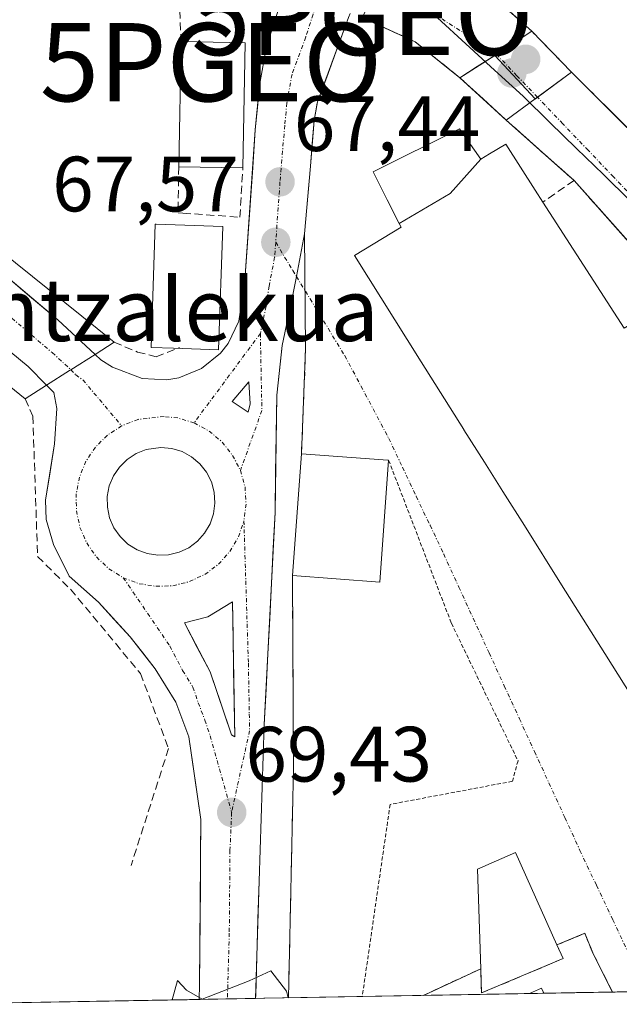
# Model space of a CAD drawing. Units: metres. Extents: x 619982 to 621586, y 4794271 to 4794791.
# Drawn here: x 621206 to 621282, y 4794292 to 4794418 of the extents above; entities that cross this region are included whole.
import ezdxf
from ezdxf.enums import TextEntityAlignment as Align

# ---------------------------------------------------------------- set-up
doc = ezdxf.new("R2010")
doc.units = ezdxf.units.M
doc.header["$MEASUREMENT"] = 0
for name, pattern in [('TRAZO_Y_PUNTO', [1, 0.5, -0.25, 0, -0.25]), ('TRAZOS', [0.75, 0.5, -0.25]), ('TRAZOSX2', [1.5, 1, -0.5])]:
    doc.linetypes.add(name, pattern=pattern)
doc.layers.get('0').update_dxf_attribs({"lineweight": 5})
for name, color, linetype, lineweight in [('Carretera de calzada única', 19, 'Continuous', 13), ('Carretera de calzada única Cxs', 19, 'Continuous', 13), ('Carretera de calzada única eje', 19, 'TRAZO_Y_PUNTO', 0), ('Carátula', 7, 'Continuous', 5), ('Comunidad autónoma', 142, 'Continuous', 30), ('Corriente natural Cxs', 5, 'Continuous', 13), ('Corriente natural eje', 5, 'TRAZO_Y_PUNTO', 0), ('Corriente natural eje oculto', 252, 'TRAZO_Y_PUNTO', 0), ('Corriente natural oculto Cxs', 252, 'Continuous', 13), ('Corriente natural superficial', 5, 'Continuous', 13), ('Corriente natural superficial oculto', 252, 'TRAZO_Y_PUNTO', 13), ('Curva de nivel normal', 36, 'Continuous', 0), ('Edificación', 1, 'Continuous', 13), ('Edificación Cxs', 1, 'Continuous', 13), ('Edificación ligera', 1, 'Continuous', 0), ('Edificación ligera Cxs', 1, 'Continuous', 0), ('Isleta de vial', 135, 'Continuous', 13), ('Layer 0', 7, 'Continuous', 0), ('Municipio', 9, 'Continuous', 13), ('Municipio CxS', 142, 'Continuous', 0), ('Muro lineal', 1, 'TRAZOSX2', 13), ('Nación', 19, 'Continuous', 30), ('Núcleo urbano CxS', 19, 'Continuous', 0), ('Obra de contención lineal', 1, 'TRAZOSX2', 13), ('Provincia', 19, 'Continuous', 0), ('Puente', 1, 'Continuous', 0), ('Puente Cxs', 1, 'Continuous', 13), ('Punto de cota en construcción elevada', 7, 'Continuous', 0), ('Punto de cota en terreno', 7, 'Continuous', 0), ('Punto geodésico', 7, 'Continuous', 0), ('Rótulo de punto de cota en terreno', 19, 'Continuous', 0), ('Suelo desnudo CxS', 43, 'Continuous', 0), ('Texto cartográfico', 19, 'Continuous', 0), ('Valla', 19, 'TRAZOS', 0), ('Vía urbana eje', 5, 'TRAZO_Y_PUNTO', 0), ('Área de servicio', 254, 'TRAZOSX2', 0), ('Área de servicio Cxs', 254, 'Continuous', 0)]:
    doc.layers.add(name, color=color, linetype=linetype, lineweight=lineweight)
doc.styles.add('Arial', font='txt', dxfattribs={"height": 0.2})

# ---------------------------------------------------------------- blocks, each defined once
blk = doc.blocks.new('5PATER')
at = {"layer": 'Carátula', "linetype": 'Continuous', "lineweight": 5}
h = blk.add_hatch(color=250, dxfattribs=at)
edge = h.paths.add_edge_path()
edge.add_ellipse((0, 0.01), major_axis=(-1.33, -1.34), ratio=0.999422, start_angle=0, end_angle=360)
blk = doc.blocks.new('5PGEO')
blk.add_text('5PGEO', height=10).set_placement((0, 0), align=Align.MIDDLE_CENTER)
blk = doc.blocks.new('*U174')
at = {"layer": 'Carretera de calzada única Cxs', "color": 19, "linetype": 'Continuous', "lineweight": 13}
blk.add_polyline3d([(621247.81, 4794418.33, 66.73), (621247.35, 4794417.07, 67.03), (621246.18, 4794413.9, 67.26), (621245.02, 4794410.72, 67.3), (621243.85, 4794407.55, 67.32), (621243.42, 4794405.16, 67.34), (621243.18, 4794402.25, 67.36), (621242.94, 4794399.34, 67.39), (621242.57, 4794395.02, 67.45), (621242.2, 4794390.69, 67.49), (621241.68, 4794387.97, 67.52), (621241.16, 4794385.24, 67.56), (621240.79, 4794383.32, 67.59), (621240.06, 4794379.86, 67.64), (621239.32, 4794376.4, 67.7), (621238.98, 4794373.23, 67.74), (621238.64, 4794370.06, 67.78), (621238.57, 4794365.06, 67.93), (621238.49, 4794360.07, 68.14), (621238.42, 4794355.07, 68.34), (621238.19, 4794350.55, 68.48), (621237.96, 4794346.03, 68.56), (621237.74, 4794341.52, 68.66), (621237.51, 4794337, 68.8), (621237.28, 4794332.48, 68.94), (621237.05, 4794327.96, 69.08), (621236.92, 4794323.96, 69.16), (621236.78, 4794319.96, 69.25), (621236.65, 4794315.97, 69.38), (621236.51, 4794311.97, 69.52), (621236.38, 4794307.97, 69.61), (621236.24, 4794303.1, 69.75), (621236.09, 4794298.23, 69.92), (621235.95, 4794293.37, 70.04), (621235.94, 4794292.97, 70.05), (621228.74, 4794292.84, 70.04), (621228.77, 4794294.7, 70), (621228.8, 4794298.93, 69.88), (621228.84, 4794303.16, 69.76), (621228.87, 4794307.38, 69.66), (621228.91, 4794311.61, 69.54), (621228.94, 4794315.84, 69.43), (621228.43, 4794319.36, 69.35), (621227.91, 4794322.89, 69.22), (621227.4, 4794326.41, 69.09), (621225.73, 4794330.84, 68.67), (621223.1, 4794335.08, 68.3), (621221.5, 4794337.13, 68.45), (621219.89, 4794339.17, 67.97), (621217.87, 4794341.4, 67.68), (621215.84, 4794343.62, 67.84), (621213.98, 4794345.29, 67.46), (621212.11, 4794346.95, 67.63), (621210.09, 4794350.97, 67.49), (621209.16, 4794354.17, 66.91), (621209.08, 4794356.66, 66.81), (621209.66, 4794360.26, 67.22), (621210.24, 4794363.86, 67.68), (621210.53, 4794368.38, 67.93), (621210.12, 4794370.4, 67.79), (621209.21, 4794371.34, 67.38), (621212.15, 4794373.22, 68.55), (621212.31, 4794373.31, 68.55), (621215.41, 4794375.29, 67.6), (621216.16, 4794374.6, 67.86), (621217.62, 4794373.63, 68.35), (621221.44, 4794372.21, 68.36), (621224.57, 4794372.03, 68.21), (621226.12, 4794372.28, 68.14), (621229.03, 4794373.46, 68.03), (621231.46, 4794375.44, 67.91), (621232.43, 4794376.68, 67.87), (621233.77, 4794379.52, 67.79), (621234.16, 4794382.12, 67.72), (621234.54, 4794384.71, 67.66), (621234.88, 4794389.53, 67.46), (621235.22, 4794394.35, 67.01), (621235.56, 4794399.16, 67.03), (621235.9, 4794403.98, 67.21), (621236.18, 4794406.85, 67.2), (621236.45, 4794409.71, 67.18), (621237.33, 4794414.63, 67.05), (621238.27, 4794417.53, 66.97), (621239.21, 4794420.43, 66.74)], dxfattribs=at)
for points in [[(621232.95, 4794369.28, 68.07), (621234.99, 4794367.88, 68.1), (621235.23, 4794368.96, 68.07), (621235.06, 4794371.76, 67.98), (621232.95, 4794369.28, 68.07)], [(621222.07, 4794349.83, 68.86), (621223.43, 4794349.61, 68.84), (621224.81, 4794349.66, 68.82), (621226.15, 4794349.99, 68.82), (621227.4, 4794350.58, 68.79), (621228.5, 4794351.4, 68.74), (621229.42, 4794352.43, 68.68), (621230.12, 4794353.62, 68.61), (621230.56, 4794354.92, 68.53), (621230.74, 4794356.29, 68.48), (621230.65, 4794357.67, 68.44), (621230.28, 4794359, 68.43), (621229.65, 4794360.23, 68.43), (621228.8, 4794361.31, 68.42), (621227.74, 4794362.2, 68.41), (621226.53, 4794362.86, 68.4), (621225.21, 4794363.26, 68.44), (621223.84, 4794363.4, 68.5), (621221.93, 4794363.13, 68.61), (621220.65, 4794362.62, 68.67), (621219.5, 4794361.86, 68.72), (621218.52, 4794360.89, 68.76), (621217.75, 4794359.75, 68.8), (621217.23, 4794358.47, 68.83), (621216.97, 4794357.12, 68.82), (621216.98, 4794355.74, 68.83), (621217.27, 4794354.39, 68.84), (621217.82, 4794353.12, 68.86), (621218.61, 4794351.99, 68.86), (621219.61, 4794351.04, 68.87), (621220.78, 4794350.31, 68.87), (621222.07, 4794349.83, 68.86)], [(621232.85, 4794326.68, 69.15), (621233.28, 4794326.4, 69.15), (621233.2, 4794330.72, 69.08), (621233.13, 4794335.03, 69), (621233.05, 4794339.35, 68.89), (621232.97, 4794343.66, 68.76), (621229.81, 4794341.75, 68.84), (621226.83, 4794340.96, 68.84), (621228.48, 4794337.84, 68.9), (621230.12, 4794334.71, 69), (621231.49, 4794330.7, 69.09), (621232.85, 4794326.68, 69.15)]]:
    blk.add_polyline3d(points, close=True, dxfattribs=at)
blk = doc.blocks.new('5PANOT')
at = {"layer": 'Carátula', "linetype": 'Continuous', "lineweight": 5}
h = blk.add_hatch(color=1, dxfattribs=at)
edge = h.paths.add_edge_path()
edge.add_arc((0, 0), 1.89, 270.0012, 630.0012)

msp = doc.modelspace()

# ---------------------------------------------------------------- linework, layer by layer
at = {"layer": 'Carretera de calzada única', "color": 19, "linetype": 'Continuous', "lineweight": 13}
for points in [[(621239.65, 4794421.7), (621239.43, 4794421.18), (621239.21, 4794420.43), (621237.33, 4794414.63), (621236.45, 4794409.71), (621235.9, 4794403.98), (621234.54, 4794384.71), (621233.77, 4794379.52), (621232.43, 4794376.68), (621231.46, 4794375.44), (621229.03, 4794373.46), (621226.12, 4794372.28), (621224.57, 4794372.03), (621221.44, 4794372.21), (621217.62, 4794373.63), (621216.16, 4794374.6), (621215.41, 4794375.29)], [(621241.16, 4794385.24), (621242.2, 4794390.69), (621242.94, 4794399.34), (621243.42, 4794405.16), (621243.85, 4794407.55), (621247.35, 4794417.07), (621247.81, 4794418.33), (621248.02, 4794418.86)], [(621192.62, 4794395), (621193.57, 4794394.19), (621193.58, 4794394.19), (621203.46, 4794385.79), (621210.65, 4794379.68), (621215.41, 4794375.29)], [(621209.21, 4794371.34), (621206.88, 4794373.75), (621203.4, 4794376.57), (621197.21, 4794381.59), (621193.92, 4794384.46), (621193.89, 4794384.49), (621192.71, 4794385.51)], [(621235.94, 4794292.97), (621236.38, 4794307.97), (621237.05, 4794327.96), (621238.42, 4794355.07), (621238.64, 4794370.06), (621239.32, 4794376.4), (621240.79, 4794383.32), (621241.16, 4794385.24)], [(621212.31, 4794373.31), (621212.15, 4794373.22), (621209.21, 4794371.34)], [(621212.31, 4794373.31), (621212.15, 4794373.22), (621209.21, 4794371.34)], [(621209.21, 4794371.34), (621210.12, 4794370.4), (621210.53, 4794368.38), (621210.24, 4794363.86), (621209.08, 4794356.66), (621209.16, 4794354.17), (621210.09, 4794350.97), (621212.11, 4794346.95), (621215.84, 4794343.62), (621219.89, 4794339.17), (621223.1, 4794335.08), (621225.73, 4794330.84), (621227.4, 4794326.41), (621228.94, 4794315.84), (621228.77, 4794294.7), (621228.74, 4794292.84)], [(621234.99, 4794367.88), (621235.23, 4794368.96), (621235.06, 4794371.76), (621232.95, 4794369.28)], [(621232.95, 4794369.28), (621234.99, 4794367.88)], [(621223.43, 4794349.61), (621224.81, 4794349.66), (621226.15, 4794349.99), (621227.4, 4794350.58), (621228.5, 4794351.4), (621229.42, 4794352.43), (621230.12, 4794353.62), (621230.56, 4794354.92), (621230.74, 4794356.29), (621230.65, 4794357.67), (621230.28, 4794359), (621229.65, 4794360.23), (621228.8, 4794361.31), (621227.74, 4794362.2), (621226.53, 4794362.86), (621225.21, 4794363.26), (621223.84, 4794363.4), (621221.93, 4794363.13), (621220.65, 4794362.62), (621219.5, 4794361.86), (621218.52, 4794360.89), (621217.75, 4794359.75), (621217.23, 4794358.47), (621216.97, 4794357.12), (621216.98, 4794355.74), (621217.27, 4794354.39), (621217.82, 4794353.12), (621218.61, 4794351.99), (621219.61, 4794351.04), (621220.78, 4794350.31), (621222.07, 4794349.83)], [(621222.07, 4794349.83), (621223.43, 4794349.61)], [(621233.28, 4794326.4), (621233.2, 4794330.72), (621233.13, 4794335.03), (621233.05, 4794339.35), (621232.97, 4794343.66), (621229.81, 4794341.75), (621226.83, 4794340.96), (621228.48, 4794337.84), (621230.12, 4794334.71), (621231.49, 4794330.7), (621232.85, 4794326.68)], [(621232.85, 4794326.68), (621233.28, 4794326.4)], [(621232.33, 4794292.9), (621228.74, 4794292.84)], [(621235.94, 4794292.97), (621232.33, 4794292.9)]]:
    msp.add_lwpolyline(points, dxfattribs=at)
at = {"layer": 'Carretera de calzada única Cxs', "color": 19, "linetype": 'Continuous', "lineweight": 13}
for points in [[(621215.41, 4794375.29), (621212.31, 4794373.31), (621212.15, 4794373.22)], [(621215.41, 4794375.29), (621212.31, 4794373.31), (621212.15, 4794373.22)], [(621212.15, 4794373.22), (621209.21, 4794371.34)], [(621212.15, 4794373.22), (621209.21, 4794371.34)]]:
    msp.add_lwpolyline(points, dxfattribs=at)
msp.add_polyline3d([(621215.41, 4794375.29, 67.6), (621212.31, 4794373.31, 68.55), (621212.15, 4794373.22, 68.55), (621209.21, 4794371.34, 67.38), (621206.88, 4794373.75, 66.74), (621203.4, 4794376.57, 66.2), (621200.31, 4794379.08, 66.44), (621197.21, 4794381.59, 66.9), (621193.92, 4794384.46, 67.93), (621193.89, 4794384.49, 67.94), (621192.71, 4794385.51, 68.27), (621192.67, 4794390.26, 68.07), (621192.66, 4794390.35, 68.07), (621192.62, 4794395, 66.92), (621193.57, 4794394.19, 66.77), (621193.58, 4794394.19, 66.77), (621196.87, 4794391.39, 65.45), (621200.17, 4794388.59, 64.85), (621203.46, 4794385.79, 65.87), (621207.05, 4794382.73, 67.57), (621210.65, 4794379.68, 66.98), (621213.03, 4794377.49, 67.2), (621215.41, 4794375.29, 67.6)], close=True, dxfattribs=at)
at = {"layer": 'Carretera de calzada única eje', "color": 19, "linetype": 'TRAZO_Y_PUNTO', "lineweight": 0}
for points in [[(621243.82, 4794420.28), (621243.56, 4794419.5), (621243.28, 4794418.75), (621242.34, 4794415.85), (621240.59, 4794411.09), (621240.15, 4794408.63), (621239.93, 4794407.43), (621239.66, 4794404.57), (621239.05, 4794397.33), (621238.51, 4794389.61)], [(621192.67, 4794390.26), (621194.91, 4794388.29), (621203.93, 4794380.63), (621209.93, 4794375.51), (621212.3, 4794373.32)], [(621238.51, 4794389.61), (621238.37, 4794387.7), (621237.66, 4794384.01), (621237.28, 4794381.42), (621236.54, 4794377.96)], [(621236.54, 4794377.96), (621228.07, 4794366.53)], [(621236.54, 4794377.96), (621236.74, 4794368.11), (621233.99, 4794360.45)], [(621212.3, 4794373.32), (621212.31, 4794373.31)], [(621212.31, 4794373.31), (621212.95, 4794372.67), (621213.85, 4794372.03), (621218.81, 4794366.15)], [(621228.07, 4794366.53), (621225.99, 4794367.16), (621224.24, 4794367.34), (621220.91, 4794366.98), (621218.81, 4794366.15)], [(621218.81, 4794366.15), (621216.99, 4794364.95), (621215.46, 4794363.43), (621214.24, 4794361.62), (621213.41, 4794359.6), (621213.01, 4794357.48), (621213.02, 4794355.31), (621213.48, 4794353.18), (621214.34, 4794351.18), (621215.59, 4794349.39), (621217.17, 4794347.89), (621219.02, 4794346.74)], [(621228.07, 4794366.53), (621229.98, 4794365.49), (621231.66, 4794364.08), (621233, 4794362.38), (621233.99, 4794360.45)], [(621233.99, 4794360.45), (621234.58, 4794358.34), (621234.72, 4794356.16), (621234.44, 4794354.02)], [(621219.02, 4794346.74), (621221.05, 4794345.98), (621223.18, 4794345.64), (621225.36, 4794345.72), (621227.48, 4794346.24), (621229.45, 4794347.17), (621231.19, 4794348.46), (621232.63, 4794350.08), (621233.74, 4794351.96), (621234.44, 4794354.02)], [(621234.44, 4794354.02), (621235.01, 4794335.81), (621235.13, 4794329.34), (621235.16, 4794327.18), (621232.87, 4794316.74)], [(621219.02, 4794346.74), (621224.97, 4794338.02), (621226.61, 4794334.89), (621227.92, 4794332.77), (621228.61, 4794330.77), (621229.44, 4794328.55), (621230.13, 4794326.54), (621232.87, 4794316.74)], [(621232.87, 4794316.74), (621232.66, 4794311.9), (621232.57, 4794301.33), (621232.33, 4794292.9)]]:
    msp.add_lwpolyline(points, dxfattribs=at)
at = {"layer": 'Comunidad autónoma', "color": 142, "linetype": 'Continuous', "lineweight": 30}
msp.add_polyline3d([(621259.17, 4794418.31, 64.52), (621262.83, 4794414.97, 64.95), (621266.48, 4794411.62, 65.6), (621270.13, 4794408.27, 65.01), (621273.55, 4794404.94, 64.43), (621276.97, 4794401.6, 64.39), (621280.4, 4794398.27, 64.59), (621283.82, 4794394.93, 64.88)], dxfattribs=at)
at = {"layer": 'Corriente natural Cxs', "color": 5, "linetype": 'Continuous', "lineweight": 13}
msp.add_polyline3d([(621271.26, 4794416.59, 67.52), (621268.99, 4794415.12, 66.17), (621266.71, 4794413.65, 65.23), (621266.64, 4794413.6, 65.21), (621266.5, 4794413.5, 65.16), (621264.28, 4794412.07, 65.68), (621262.05, 4794410.63, 66.66), (621260.66, 4794411.75, 66.31), (621258.51, 4794413.49, 66.29), (621256.35, 4794415.23, 66.28), (621252.98, 4794416.78, 65.9), (621249.61, 4794418.32, 66), (621250.63, 4794420.87, 65.42), (621251.66, 4794423.42, 65.08), (621253.32, 4794427.51, 66.07), (621254.98, 4794431.6, 67.03), (621257.84, 4794428.79, 66.88), (621260.69, 4794425.97, 66.31), (621264.21, 4794422.84, 66.62), (621267.74, 4794419.72, 66.76), (621271.26, 4794416.59, 67.52)], close=True, dxfattribs=at)
msp.add_polyline3d([(621284.69, 4794388.48, 65.32), (621281.96, 4794391.54, 64.94), (621279.3, 4794394.52, 64.79), (621276.64, 4794397.51, 64.64), (621274.96, 4794399.01, 64.65), (621271.47, 4794402.11, 64.54), (621267.98, 4794405.22, 66.26), (621271.66, 4794407.93, 64.5), (621271.7, 4794407.96, 64.51), (621274.01, 4794409.66, 65.54), (621276.32, 4794411.35, 67.17), (621279.85, 4794407.83, 67.33), (621283.39, 4794404.31, 66.95)], dxfattribs=at)
at = {"layer": 'Corriente natural eje', "color": 5, "linetype": 'TRAZO_Y_PUNTO', "lineweight": 0}
for points in [[(621266.72, 4794413.65, 65.23), (621262.95, 4794416.09, 64.87), (621259.19, 4794418.54, 64.46), (621255.42, 4794420.98, 64.53), (621251.66, 4794423.42, 65.08)], [(621284.93, 4794394.58, 64.97), (621281.69, 4794397.97, 64.65), (621278.45, 4794401.37, 64.55), (621275.21, 4794404.76, 64.48), (621271.97, 4794408.16, 64.56)]]:
    msp.add_polyline3d(points, dxfattribs=at)
at = {"layer": 'Corriente natural eje oculto', "color": 252, "linetype": 'TRAZO_Y_PUNTO', "lineweight": 0}
msp.add_polyline3d([(621271.97, 4794408.16, 64.56), (621269.34, 4794410.9, 65.57), (621266.72, 4794413.65, 65.23), (621266.72, 4794413.65, 65.23)], dxfattribs=at)
at = {"layer": 'Corriente natural oculto Cxs', "color": 252, "linetype": 'Continuous', "lineweight": 13}
msp.add_polyline3d([(621276.32, 4794411.35, 67.17), (621274.01, 4794409.66, 65.54), (621271.7, 4794407.96, 64.51), (621271.66, 4794407.93, 64.5), (621267.98, 4794405.22, 66.26), (621265.02, 4794407.93, 66.92), (621262.05, 4794410.63, 66.66), (621264.28, 4794412.07, 65.68), (621266.5, 4794413.5, 65.16), (621266.64, 4794413.6, 65.21), (621266.71, 4794413.65, 65.23), (621268.99, 4794415.12, 66.17), (621271.26, 4794416.59, 67.52), (621273.79, 4794413.97, 67.54), (621276.32, 4794411.35, 67.17)], close=True, dxfattribs=at)
at = {"layer": 'Corriente natural superficial', "color": 5, "linetype": 'Continuous', "lineweight": 13}
for points in [[(621254.98, 4794431.6, 67.03), (621257.84, 4794428.79, 66.88), (621260.69, 4794425.97, 66.31), (621264.21, 4794422.84, 66.62), (621267.74, 4794419.72, 66.76), (621271.26, 4794416.59, 67.52)], [(621262.05, 4794410.63, 66.66), (621260.66, 4794411.75, 66.31), (621259.2, 4794412.93, 66.29), (621258.51, 4794413.49, 66.29), (621256.35, 4794415.23, 66.28), (621252.98, 4794416.78, 65.9), (621249.61, 4794418.32, 66)], [(621271.26, 4794416.59, 67.52), (621268.99, 4794415.12, 66.17), (621266.72, 4794413.65, 65.23)], [(621271.26, 4794416.59, 67.52), (621268.99, 4794415.12, 66.17), (621266.72, 4794413.65, 65.23)], [(621266.72, 4794413.65, 65.23), (621266.71, 4794413.65, 65.23), (621266.64, 4794413.6, 65.21), (621266.5, 4794413.5, 65.16), (621264.28, 4794412.07, 65.68), (621262.05, 4794410.63, 66.66)], [(621266.72, 4794413.65, 65.23), (621266.71, 4794413.65, 65.23), (621266.64, 4794413.6, 65.21), (621266.5, 4794413.5, 65.16), (621264.28, 4794412.07, 65.68), (621262.05, 4794410.63, 66.66)], [(621271.97, 4794408.16, 64.63), (621274.01, 4794409.66, 65.54), (621276.32, 4794411.35, 67.17)], [(621271.97, 4794408.16, 64.63), (621274.01, 4794409.66, 65.54), (621276.32, 4794411.35, 67.17)], [(621276.32, 4794411.35, 67.17), (621279.67, 4794408.01, 67.32), (621279.85, 4794407.83, 67.33), (621283.02, 4794404.67, 66.98)], [(621267.98, 4794405.22, 66.26), (621271.66, 4794407.93, 64.5), (621271.7, 4794407.96, 64.51), (621271.97, 4794408.16, 64.63)], [(621267.98, 4794405.22, 66.26), (621271.66, 4794407.93, 64.5), (621271.7, 4794407.96, 64.51), (621271.97, 4794408.16, 64.63)], [(621283.14, 4794390.22, 65.1), (621281.96, 4794391.54, 64.94), (621279.89, 4794393.87, 64.83), (621279.3, 4794394.52, 64.79), (621276.64, 4794397.51, 64.64), (621274.96, 4794399.01, 64.65), (621273.75, 4794400.08, 64.61), (621271.47, 4794402.11, 64.54), (621270.87, 4794402.65, 64.83), (621267.98, 4794405.22, 66.26)]]:
    msp.add_polyline3d(points, dxfattribs=at)
at = {"layer": 'Corriente natural superficial oculto', "color": 252, "linetype": 'TRAZO_Y_PUNTO', "lineweight": 13}
for points in [[(621271.26, 4794416.59, 67.52), (621273.79, 4794413.97, 67.54), (621276.32, 4794411.35, 67.17)], [(621267.98, 4794405.22, 66.26), (621265.02, 4794407.93, 66.92), (621262.05, 4794410.63, 66.66)]]:
    msp.add_polyline3d(points, dxfattribs=at)
at = {"layer": 'Curva de nivel normal', "color": 36, "linetype": 'Continuous', "lineweight": 0}
for points in [[(621254.97, 4794431.6, 65), (621261.8, 4794424.99, 65), (621267.61, 4794419.83, 65), (621271.26, 4794416.59, 65)], [(621249.61, 4794418.32, 65), (621252.47, 4794417.01, 65), (621256.35, 4794415.23, 65), (621259.67, 4794412.55, 65), (621262.05, 4794410.63, 65)], [(621271.26, 4794416.59, 65), (621276.32, 4794411.35, 65)], [(621267.98, 4794405.22, 65), (621271.83, 4794401.79, 65), (621276.64, 4794397.51, 65), (621281.17, 4794392.43, 65), (621283.55, 4794389.75, 65), (621286.36, 4794391.21, 65), (621288.67, 4794393.01, 65), (621292.3, 4794395.43, 65), (621288.54, 4794399.18, 65), (621284.4, 4794403.3, 65), (621276.32, 4794411.35, 65)], [(621262.05, 4794410.63, 65), (621264.85, 4794408.07, 65), (621267.98, 4794405.22, 65)], [(621225.26, 4794292.78, 70), (621225.96, 4794295.28, 70), (621227.09, 4794294.02, 70), (621229.12, 4794292.88, 70), (621235.12, 4794295.22, 70), (621237.9, 4794296.5, 70), (621239.9, 4794293.9, 70), (621240.1, 4794293.04, 70)]]:
    msp.add_polyline3d(points, dxfattribs=at)
at = {"layer": 'Edificación', "color": 1, "linetype": 'Continuous', "lineweight": 13}
for points in [[(621234.62, 4794415.09, 66.65), (621234.3, 4794399.13, 66.55), (621226.1, 4794399.27, 65.4), (621226.42, 4794415.26, 65.63), (621234.62, 4794415.09, 66.65)], [(621254.29, 4794392.03, 67.8), (621252.77, 4794395.03, 67.91), (621250.97, 4794398.62, 67.8), (621261.98, 4794404.12, 67.95), (621264.72, 4794400.25, 67.43)], [(621264.72, 4794400.25, 67.43), (621265.82, 4794400.9, 67.31), (621267.92, 4794402.15, 66.53), (621271.68, 4794396.29, 65.24), (621271.68, 4794396.28, 65.24), (621271.69, 4794396.27, 65.24), (621272.67, 4794394.75, 65.27), (621283.05, 4794378.63, 66.15), (621285.62, 4794380.18, 66.15), (621291.14, 4794371.81, 66.56)], [(621264.72, 4794400.25, 67.43), (621260.79, 4794395.83, 67.64), (621254.29, 4794392.03, 67.8)], [(621264.72, 4794400.25, 67.43), (621260.79, 4794395.83, 67.64), (621254.29, 4794392.03, 67.8)], [(621231.73, 4794391.64, 66.57), (621231.21, 4794375.88, 67.89), (621225.42, 4794376.07, 67.61), (621222.57, 4794376.16, 67.18), (621223.08, 4794391.92, 65.89), (621223.23, 4794391.92, 65.91), (621231.73, 4794391.64, 66.57)], [(621302.15, 4794361.86, 66.76), (621308.07, 4794353.01, 66.93), (621318.11, 4794338, 67.25), (621319.53, 4794335.88, 67.31), (621309.36, 4794330.02, 67.23), (621291.49, 4794319.71, 67.16), (621280.58, 4794337.05, 66.94), (621280.58, 4794337.05, 66.94), (621275.04, 4794345.84, 66.78), (621270.29, 4794353.4, 66.63), (621267.56, 4794357.74, 66.57), (621265.18, 4794361.52, 66.51), (621262.57, 4794365.66, 66.48), (621262.56, 4794365.67, 66.48), (621257.11, 4794374.34, 66.61), (621257.11, 4794374.35, 66.61), (621248.57, 4794387.91, 67.62), (621254.53, 4794391.55, 67.77), (621254.29, 4794392.03, 67.8)], [(621241.8, 4794362.57, 67.65), (621252.82, 4794361.75, 66.32), (621252.94, 4794361.75, 66.32), (621251.8, 4794346.18, 66.29), (621240.64, 4794347.01, 68.43), (621241.8, 4794362.57, 67.65)], [(621275.25, 4794298.06, 68.49), (621264.82, 4794293.67, 68.99), (621264.71, 4794296.76, 68.93), (621264.32, 4794309.5, 68.37), (621269.14, 4794311.63, 68.03), (621274.46, 4794299.81, 68.43), (621275.25, 4794298.06, 68.49)]]:
    msp.add_polyline3d(points, dxfattribs=at)
at = {"layer": 'Edificación Cxs', "color": 1, "linetype": 'Continuous', "lineweight": 13}
for points in [[(621234.62, 4794415.09, 66.65), (621234.3, 4794399.13, 66.55), (621226.1, 4794399.27, 65.4), (621226.42, 4794415.26, 65.63), (621234.62, 4794415.09, 66.65)], [(621264.72, 4794400.25, 67.43), (621260.79, 4794395.83, 67.64), (621254.29, 4794392.03, 67.8), (621252.77, 4794395.03, 67.91), (621250.97, 4794398.62, 67.8), (621261.98, 4794404.12, 67.95), (621264.72, 4794400.25, 67.43)], [(621231.73, 4794391.64, 66.57), (621231.21, 4794375.88, 67.89), (621225.42, 4794376.07, 67.61), (621222.57, 4794376.16, 67.18), (621223.08, 4794391.92, 65.89), (621223.23, 4794391.92, 65.91), (621231.73, 4794391.64, 66.57)], [(621241.8, 4794362.57, 67.65), (621252.82, 4794361.75, 66.32), (621252.94, 4794361.75, 66.32), (621251.8, 4794346.18, 66.29), (621240.64, 4794347.01, 68.43), (621241.8, 4794362.57, 67.65)], [(621275.25, 4794298.06, 68.49), (621264.82, 4794293.67, 68.99), (621264.71, 4794296.76, 68.93), (621264.32, 4794309.5, 68.37), (621269.14, 4794311.63, 68.03), (621274.46, 4794299.81, 68.43), (621275.25, 4794298.06, 68.49)]]:
    msp.add_polyline3d(points, close=True, dxfattribs=at)
msp.add_polyline3d([(621291.49, 4794319.71, 67.16), (621280.58, 4794337.05, 66.94), (621280.58, 4794337.05, 66.94), (621275.04, 4794345.84, 66.78), (621270.29, 4794353.4, 66.63), (621267.56, 4794357.74, 66.57), (621265.18, 4794361.52, 66.52), (621262.57, 4794365.66, 66.48), (621262.56, 4794365.67, 66.48), (621257.11, 4794374.34, 66.61), (621257.11, 4794374.35, 66.61), (621248.57, 4794387.91, 67.62), (621254.53, 4794391.55, 67.77), (621254.29, 4794392.03, 67.8), (621260.79, 4794395.83, 67.64), (621264.72, 4794400.25, 67.43), (621265.82, 4794400.9, 67.31), (621267.92, 4794402.15, 66.53), (621271.68, 4794396.29, 65.24), (621271.68, 4794396.28, 65.24), (621271.69, 4794396.27, 65.24), (621272.67, 4794394.75, 65.27), (621283.05, 4794378.63, 66.15)], dxfattribs=at)
at = {"layer": 'Edificación ligera', "color": 1, "linetype": 'Continuous', "lineweight": 0}
for points in [[(621270.93, 4794293.6, 68.99), (621272.5, 4794294.28, 68.9), (621272.78, 4794293.63, 68.93)], [(621272.78, 4794293.63, 68.93), (621270.93, 4794293.6, 68.99)]]:
    msp.add_polyline3d(points, dxfattribs=at)
at = {"layer": 'Edificación ligera Cxs', "color": 1, "linetype": 'Continuous', "lineweight": 0}
msp.add_polyline3d([(621272.78, 4794293.63, 68.93), (621270.93, 4794293.6, 68.99), (621272.5, 4794294.28, 68.9), (621272.78, 4794293.63, 68.93)], close=True, dxfattribs=at)
at = {"layer": 'Isleta de vial', "color": 135, "linetype": 'Continuous', "lineweight": 13}
for points in [[(621234.99, 4794367.88, 68.1), (621235.23, 4794368.96, 68.07), (621235.06, 4794371.76, 67.98), (621232.95, 4794369.28, 68.07), (621234.99, 4794367.88, 68.1)], [(621223.43, 4794349.61, 68.84), (621224.81, 4794349.66, 68.82), (621226.15, 4794349.99, 68.82), (621227.4, 4794350.58, 68.79), (621228.5, 4794351.4, 68.74), (621229.42, 4794352.43, 68.68), (621230.12, 4794353.62, 68.61), (621230.56, 4794354.92, 68.53), (621230.74, 4794356.29, 68.48), (621230.65, 4794357.67, 68.44), (621230.28, 4794359, 68.43), (621229.65, 4794360.23, 68.43), (621228.8, 4794361.31, 68.42), (621227.74, 4794362.2, 68.41), (621226.53, 4794362.86, 68.4), (621225.21, 4794363.26, 68.44), (621223.84, 4794363.4, 68.5), (621221.93, 4794363.13, 68.61), (621220.65, 4794362.62, 68.67), (621219.5, 4794361.86, 68.72), (621218.52, 4794360.89, 68.76), (621217.75, 4794359.75, 68.8), (621217.23, 4794358.47, 68.83), (621216.97, 4794357.12, 68.82), (621216.98, 4794355.74, 68.83), (621217.27, 4794354.39, 68.84), (621217.82, 4794353.12, 68.86), (621218.61, 4794351.99, 68.86), (621219.61, 4794351.04, 68.87), (621220.78, 4794350.31, 68.87), (621222.07, 4794349.83, 68.86), (621223.43, 4794349.61, 68.84)], [(621233.28, 4794326.4, 69.15), (621232.97, 4794343.66, 68.76), (621229.81, 4794341.75, 68.84), (621226.83, 4794340.96, 68.84), (621230.12, 4794334.71, 69), (621232.85, 4794326.68, 69.15), (621233.28, 4794326.4, 69.15)]]:
    msp.add_polyline3d(points, dxfattribs=at)
at = {"layer": 'Layer 0', "linetype": 'Continuous', "lineweight": 0}
for points in [[(621356.74, 4794295.14, 67.04), (621240.14, 4794293.04, 69.93), (621240.14, 4794293.04, 69.93), (621240.78, 4794322.46, 68.89), (621240.78, 4794323.18, 68.9), (621240.64, 4794347.01, 68.43), (621241.8, 4794362.57, 67.65), (621242.33, 4794376.01, 67.5), (621242.2, 4794390.69, 67.49), (621242.94, 4794399.34, 67.39), (621243.42, 4794405.16, 67.34), (621243.82, 4794407.4, 67.32), (621243.85, 4794407.55, 67.32), (621247.35, 4794417.07, 67.03), (621247.81, 4794418.33, 66.73)], [(621247.81, 4794418.33, 66.73), (621247.35, 4794417.07, 67.03), (621243.85, 4794407.55, 67.32), (621243.82, 4794407.4, 67.32), (621243.42, 4794405.16, 67.34), (621242.94, 4794399.34, 67.39), (621242.2, 4794390.69, 67.49), (621242.33, 4794376.01, 67.5), (621241.8, 4794362.57, 67.65), (621240.64, 4794347.01, 68.43)], [(621240.64, 4794347.01, 68.43), (621240.78, 4794323.18, 68.9), (621240.78, 4794322.46, 68.89), (621240.14, 4794293.04, 69.93)], [(621356.74, 4794295.14, 67.04), (621240.14, 4794293.04, 69.93)], [(621281.57, 4794293.79, 68.34), (621257.38, 4794293.35, 68.92)]]:
    msp.add_polyline3d(points, dxfattribs=at)
at = {"layer": 'Municipio', "color": 9, "linetype": 'Continuous', "lineweight": 13}
msp.add_polyline3d([(621259.17, 4794418.31, 64.52), (621262.83, 4794414.97, 64.95), (621266.48, 4794411.62, 65.6), (621270.13, 4794408.27, 65.01), (621273.55, 4794404.94, 64.43), (621276.97, 4794401.6, 64.39), (621280.4, 4794398.27, 64.59), (621283.82, 4794394.93, 64.88)], dxfattribs=at)
at = {"layer": 'Municipio CxS', "color": 142, "linetype": 'Continuous', "lineweight": 0}
for points in [[(621259.17, 4794418.31, 64.52), (621262.83, 4794414.97, 64.95), (621266.48, 4794411.62, 65.6), (621270.13, 4794408.27, 65.01), (621273.55, 4794404.94, 64.43), (621276.97, 4794401.6, 64.39), (621280.4, 4794398.27, 64.59), (621283.82, 4794394.93, 64.88)], [(621286.9, 4794293.88, 68.11), (621281.92, 4794293.79, 68.32), (621276.95, 4794293.71, 68.73), (621271.97, 4794293.62, 68.97), (621266.99, 4794293.53, 69.01), (621262.01, 4794293.44, 68.97), (621257.04, 4794293.35, 68.91), (621252.06, 4794293.26, 69.02), (621247.08, 4794293.17, 69.3), (621242.11, 4794293.08, 69.82), (621237.13, 4794292.99, 70.03), (621232.15, 4794292.9, 70.02), (621227.17, 4794292.81, 70.06), (621222.2, 4794292.72, 68.71), (621217.22, 4794292.63, 67.57), (621212.24, 4794292.54, 67.23), (621207.27, 4794292.45, 66.93), (621202.29, 4794292.36, 66.62)]]:
    msp.add_polyline3d(points, dxfattribs=at)
at = {"layer": 'Muro lineal', "color": 1, "linetype": 'TRAZOSX2', "lineweight": 13}
for points in [[(621226.17, 4794420.71, 65.7), (621226.42, 4794415.26, 65.63)], [(621226.1, 4794399.27, 65.4), (621226.02, 4794393.38, 66.19), (621226.64, 4794393.34, 66.24), (621233.93, 4794392.82, 66.76), (621234.3, 4794399.13, 66.55)], [(621276.64, 4794397.51, 64.64), (621305.87, 4794364.72, 66.77), (621335.26, 4794337.59, 66.99), (621330.23, 4794335.16, 67.24)]]:
    msp.add_polyline3d(points, dxfattribs=at)
at = {"layer": 'Nación', "color": 19, "linetype": 'Continuous', "lineweight": 30}
msp.add_polyline3d([(621259.17, 4794418.31, 64.52), (621262.83, 4794414.97, 64.95), (621266.48, 4794411.62, 65.6), (621270.13, 4794408.27, 65.01), (621273.55, 4794404.94, 64.43), (621276.97, 4794401.6, 64.39), (621280.4, 4794398.27, 64.59), (621283.82, 4794394.93, 64.88)], dxfattribs=at)
at = {"layer": 'Núcleo urbano CxS', "color": 19, "linetype": 'Continuous', "lineweight": 0}
for points in [[(621290.45, 4794397.27, 67.52), (621276.32, 4794411.35, 67.03), (621271.26, 4794416.59, 67.55), (621260.69, 4794425.97, 66.7)], [(621260.69, 4794425.97, 66.7), (621271.26, 4794416.59, 67.55), (621276.32, 4794411.35, 67.03), (621290.45, 4794397.27, 67.52), (621295.26, 4794392.48, 67.39), (621307.18, 4794380.61, 68.6), (621319.89, 4794367.94, 66.71), (621323.18, 4794362.1, 67.23), (621329.1, 4794355.64, 68.21), (621335.35, 4794348.76, 68.18), (621342.23, 4794342.73, 67.08), (621349.42, 4794337.33, 68.89), (621356.09, 4794331.62, 68.28), (621360.64, 4794326.22, 68.23), (621363.08, 4794321.88, 68.34), (621363.6, 4794316.06, 67.19), (621364.45, 4794306.85, 67.14), (621365.72, 4794295.42, 66.96), (621365.73, 4794295.3, 66.96)], [(621249.61, 4794418.32, 66.99), (621252.98, 4794416.78, 66.85), (621256.35, 4794415.23, 66.36), (621260.66, 4794411.75, 66.77), (621262.05, 4794410.63, 66.65), (621267.98, 4794405.22, 64.73), (621274.96, 4794399.01, 64.82), (621276.64, 4794397.51, 64.73), (621281.96, 4794391.54, 65.47), (621290.13, 4794382.38, 66.32)], [(621290.13, 4794382.38, 66.32), (621281.96, 4794391.54, 65.47), (621276.64, 4794397.51, 64.73), (621274.96, 4794399.01, 64.82), (621267.98, 4794405.22, 64.73), (621262.05, 4794410.63, 66.65), (621260.66, 4794411.75, 66.77), (621256.35, 4794415.23, 66.36), (621252.98, 4794416.78, 66.85), (621249.61, 4794418.32, 66.99)], [(621360.58, 4794295.21, 66.27), (621194.18, 4794292.22, 66.29)], [(621360.58, 4794295.21, 66.27), (621194.18, 4794292.22, 66.29)]]:
    msp.add_polyline3d(points, dxfattribs=at)
at = {"layer": 'Obra de contención lineal', "color": 1, "linetype": 'TRAZOSX2', "lineweight": 13}
for points in [[(621254.98, 4794431.6, 67.03), (621260.69, 4794425.97, 66.31), (621271.26, 4794416.59, 67.52)], [(621249.61, 4794418.32, 66), (621256.35, 4794415.23, 66.28), (621262.05, 4794410.63, 66.66)], [(621276.32, 4794411.35, 67.17), (621319.89, 4794367.94, 67.15), (621324.67, 4794374.89, 69.64)], [(621267.98, 4794405.22, 66.26), (621276.64, 4794397.51, 64.64), (621272.67, 4794394.75, 65.27)], [(621217.86, 4794376.86, 66.6), (621220.84, 4794375.58, 67.31), (621223.23, 4794374.99, 67.71), (621226.22, 4794376.18, 67.7)], [(621242.33, 4794376.01, 67.5), (621241.8, 4794362.57, 67.65)], [(621206.48, 4794369.6, 65.47), (621207.46, 4794367.4, 65.79), (621208.06, 4794349.46, 65.99), (621212.25, 4794345.27, 66.84), (621221.22, 4794334.5, 67.79), (621224.81, 4794324.93, 68.24), (621220.02, 4794309.98, 67.92)], [(621240.64, 4794347.01, 68.43), (621240.78, 4794322.46, 68.89), (621240.14, 4794293.04, 69.93)]]:
    msp.add_polyline3d(points, dxfattribs=at)
at = {"layer": 'Provincia', "color": 19, "linetype": 'Continuous', "lineweight": 0}
msp.add_polyline3d([(621259.17, 4794418.31, 64.52), (621262.83, 4794414.97, 64.95), (621266.48, 4794411.62, 65.6), (621270.13, 4794408.27, 65.01), (621273.55, 4794404.94, 64.43), (621276.97, 4794401.6, 64.39), (621280.4, 4794398.27, 64.59), (621283.82, 4794394.93, 64.88)], dxfattribs=at)
at = {"layer": 'Puente', "color": 1, "linetype": 'Continuous', "lineweight": 0}
for points in [[(621266.5, 4794413.5, 65.16), (621266.71, 4794413.65, 65.23), (621271.26, 4794416.59, 67.52), (621276.32, 4794411.35, 67.17), (621271.66, 4794407.93, 64.5)], [(621271.66, 4794407.93, 64.5), (621267.98, 4794405.22, 66.26), (621262.05, 4794410.63, 66.66), (621266.5, 4794413.5, 65.16)], [(621271.66, 4794407.93, 64.5), (621266.5, 4794413.5, 65.16)], [(621271.66, 4794407.93, 64.5), (621266.5, 4794413.5, 65.16)], [(621209.21, 4794371.34, 67.38), (621206.48, 4794369.6, 65.47), (621192.75, 4794380.73, 67.71), (621192.71, 4794385.51, 68.27), (621192.67, 4794390.26, 68.07), (621192.66, 4794390.35, 68.07), (621192.62, 4794395, 66.92), (621192.6, 4794397.13, 65.57), (621217.86, 4794376.86, 66.6), (621215.41, 4794375.29, 67.6), (621212.31, 4794373.31, 68.55), (621212.15, 4794373.22, 68.55), (621209.21, 4794371.34, 67.38)]]:
    msp.add_polyline3d(points, dxfattribs=at)
at = {"layer": 'Puente Cxs', "color": 1, "linetype": 'Continuous', "lineweight": 13}
for points in [[(621271.66, 4794407.93, 64.5), (621266.5, 4794413.5, 65.16), (621266.71, 4794413.65, 65.23), (621271.26, 4794416.59, 67.52), (621276.32, 4794411.35, 67.17), (621271.66, 4794407.93, 64.5)], [(621271.66, 4794407.93, 64.5), (621267.98, 4794405.22, 66.26), (621262.05, 4794410.63, 66.66), (621266.5, 4794413.5, 65.16), (621271.66, 4794407.93, 64.5)], [(621209.21, 4794371.34, 67.38), (621206.48, 4794369.6, 65.47), (621192.75, 4794380.73, 67.71), (621192.71, 4794385.51, 68.27), (621192.67, 4794390.26, 68.07), (621192.66, 4794390.35, 68.07), (621192.62, 4794395, 66.92), (621192.6, 4794397.13, 65.57), (621217.86, 4794376.86, 66.6), (621215.41, 4794375.29, 67.6), (621212.31, 4794373.31, 68.55), (621212.15, 4794373.22, 68.55), (621209.21, 4794371.34, 67.38)]]:
    msp.add_polyline3d(points, close=True, dxfattribs=at)
at = {"layer": 'Suelo desnudo CxS', "color": 43, "linetype": 'Continuous', "lineweight": 0}
for points in [[(621260.69, 4794425.97, 66.7), (621271.26, 4794416.59, 67.55), (621276.32, 4794411.35, 67.03), (621290.45, 4794397.27, 67.52)], [(621260.69, 4794425.97, 66.7), (621271.26, 4794416.59, 67.55), (621276.32, 4794411.35, 67.03), (621290.45, 4794397.27, 67.52), (621295.26, 4794392.48, 67.39), (621307.18, 4794380.61, 68.6), (621319.89, 4794367.94, 66.71), (621323.18, 4794362.1, 67.23), (621329.1, 4794355.64, 68.21), (621335.35, 4794348.76, 68.18), (621342.23, 4794342.73, 67.08), (621349.42, 4794337.33, 68.89), (621356.09, 4794331.62, 68.28), (621360.64, 4794326.22, 68.23), (621363.08, 4794321.88, 68.34), (621363.6, 4794316.06, 67.19), (621364.45, 4794306.85, 67.14), (621365.72, 4794295.42, 66.96), (621365.73, 4794295.3, 66.96)], [(621290.13, 4794382.38, 66.32), (621281.96, 4794391.54, 65.47), (621276.64, 4794397.51, 64.73), (621274.96, 4794399.01, 64.82), (621267.98, 4794405.22, 64.73), (621262.05, 4794410.63, 66.65), (621260.66, 4794411.75, 66.77), (621256.35, 4794415.23, 66.36), (621252.98, 4794416.78, 66.85), (621249.61, 4794418.32, 66.99)], [(621290.13, 4794382.38, 66.32), (621281.96, 4794391.54, 65.47), (621276.64, 4794397.51, 64.73), (621274.96, 4794399.01, 64.82), (621267.98, 4794405.22, 64.73), (621262.05, 4794410.63, 66.65), (621260.66, 4794411.75, 66.77), (621256.35, 4794415.23, 66.36), (621252.98, 4794416.78, 66.85), (621249.61, 4794418.32, 66.99)]]:
    msp.add_polyline3d(points, dxfattribs=at)
at = {"layer": 'Valla', "color": 19, "linetype": 'TRAZOS', "lineweight": 0}
for points in [[(621252.94, 4794361.75, 66.32), (621260.96, 4794340.93, 66.63), (621269.48, 4794323.34, 67.05), (621268.76, 4794320.72, 67.32), (621253.13, 4794317.77, 67.89), (621249.57, 4794293.21, 69.15)], [(621279.11, 4794298.66, 68.09), (621278.01, 4794301.29, 68.07), (621274.46, 4794299.81, 68.43)], [(621264.71, 4794296.76, 68.93), (621257.38, 4794293.35, 68.92)]]:
    msp.add_polyline3d(points, dxfattribs=at)
at = {"layer": 'Vía urbana eje', "color": 5, "linetype": 'TRAZO_Y_PUNTO', "lineweight": 0}
for points in [[(621238.51, 4794389.61), (621240.7, 4794385.99), (621241.16, 4794385.24)], [(621241.16, 4794385.24), (621242.91, 4794382.37), (621247.33, 4794375.13), (621252.97, 4794364.54), (621254.72, 4794360.85), (621256.47, 4794357.15), (621258.23, 4794353.45), (621259.98, 4794349.76), (621261.91, 4794345.55), (621265.79, 4794337.13), (621267.72, 4794332.92), (621269.66, 4794328.72), (621271.59, 4794324.51), (621275.47, 4794316.09), (621277.4, 4794311.89), (621279.5, 4794307.45), (621281.59, 4794303.02), (621283.69, 4794298.58), (621285.67, 4794294.38), (621285.91, 4794293.87)]]:
    msp.add_lwpolyline(points, dxfattribs=at)
at = {"layer": 'Área de servicio', "color": 254, "linetype": 'TRAZOSX2', "lineweight": 0}
msp.add_polyline3d([(621281.57, 4794293.79, 68.34), (621279.11, 4794298.66, 68.09), (621278.01, 4794301.29, 68.07), (621274.46, 4794299.81, 68.43), (621275.25, 4794298.06, 68.49), (621264.82, 4794293.67, 68.99), (621264.71, 4794296.76, 68.93), (621257.38, 4794293.35, 68.92)], dxfattribs=at)
at = {"layer": 'Área de servicio Cxs', "color": 254, "linetype": 'Continuous', "lineweight": 0}
msp.add_polyline3d([(621257.38, 4794293.35, 68.92), (621264.71, 4794296.76, 68.93), (621264.82, 4794293.67, 68.99), (621275.25, 4794298.06, 68.49), (621274.46, 4794299.81, 68.43), (621278.01, 4794301.29, 68.07), (621279.11, 4794298.66, 68.09), (621281.57, 4794293.79, 68.34), (621257.38, 4794293.35, 68.92)], close=True, dxfattribs=at)

# ---------------------------------------------------------------- block references
at = {"layer": 'Carretera de calzada única Cxs', "color": 19, "linetype": 'Continuous', "lineweight": 13}
msp.add_blockref('*U174', (0, 0), dxfattribs=at)
at = {"layer": 'Punto de cota en construcción elevada', "linetype": 'Continuous', "lineweight": 0}
msp.add_blockref('5PANOT', (621270.46, 4794413), dxfattribs=at)
at = {"layer": 'Punto de cota en terreno', "linetype": 'Continuous', "lineweight": 0}
for p in [(621268.7, 4794411.24, 68.39), (621239.06, 4794397.33, 67.44), (621238.52, 4794389.61, 67.57), (621232.88, 4794316.74, 69.43)]:
    msp.add_blockref('5PATER', p, dxfattribs=at)
at = {"layer": 'Punto geodésico', "linetype": 'Continuous', "lineweight": 0}
for p in [(621249.6, 4794418.53, 67.62), (621230.23, 4794412.63, 67.52), (621230.23, 4794412.63, 67.57)]:
    msp.add_blockref('5PGEO', p, dxfattribs=at)

# ---------------------------------------------------------------- texts
at = {"layer": 'Rótulo de punto de cota en terreno', "color": 19, "linetype": 'Continuous', "lineweight": 0, "style": 'Arial'}
for s, p in [('67,44', (621240.82, 4794399.09)), ('67,57', (621209.93, 4794391.37)), ('69,43', (621234.64, 4794318.5))]:
    msp.add_text(s, height=7, dxfattribs=at).set_placement(p, align=Align.BOTTOM_LEFT)
at = {"layer": 'Texto cartográfico', "color": 19, "linetype": 'Continuous', "lineweight": 0, "style": 'Arial'}
msp.add_text('Lapitxuri Dantzalekua', height=8, dxfattribs=at).set_placement((621195.98, 4794380.99), align=Align.MIDDLE_CENTER)

doc.saveas('drawing.dxf')
